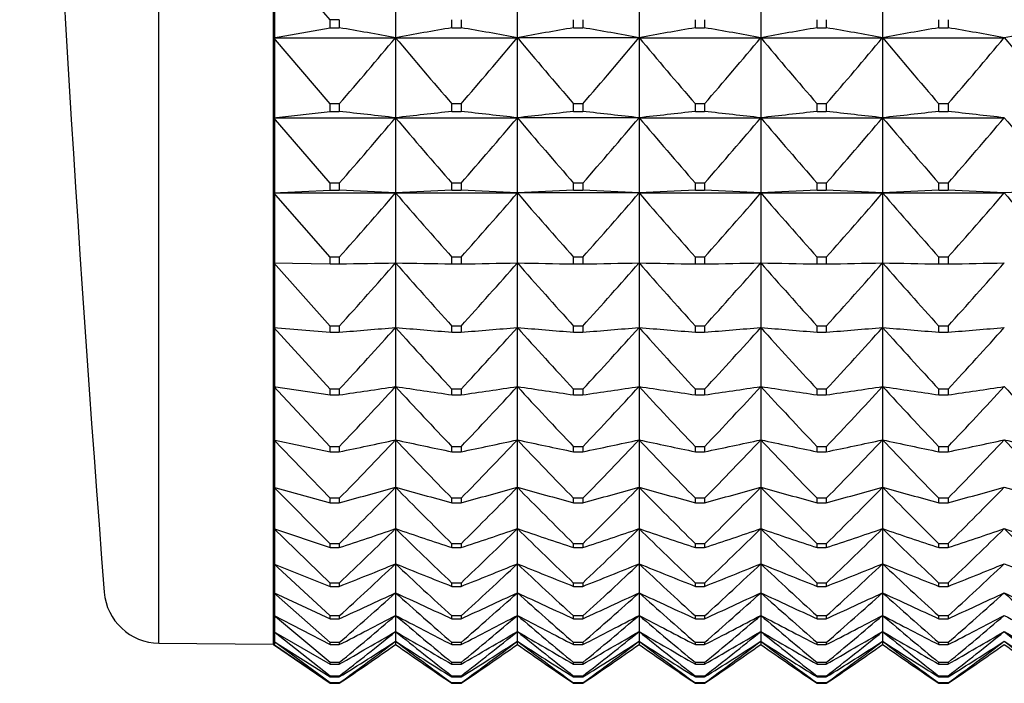
# Model space of a CAD drawing. Units: millimetres. Extents: x -18 to 1476, y -35 to 1002.
# Drawn here: x 21 to 30, y 672 to 678 of the extents above; entities that cross this region are included whole.
import ezdxf

# ---------------------------------------------------------------- set-up
doc = ezdxf.new("R2010")
doc.units = ezdxf.units.MM
doc.layers.add('Default', color=7, linetype='Continuous')
doc.layers.add('DV1_Default', color=7, linetype='Continuous')

# ---------------------------------------------------------------- blocks, each defined once
blk = doc.blocks.new('SE')
at = {"layer": 'DV1_Default', "color": 7}
for p, q in [((22.0248, 672.1411), (22.0248, 712.1229)), ((23.068, 712.0844), (23.068, 672.132)), ((23.058, 678.378), (23.058, 677.6121)), ((23.5721, 677.7717), (23.0609, 678.3784)), ((24.1634, 678.3755), (24.1634, 677.6094)), ((25.2634, 677.6094), (25.2634, 678.3755)), ((26.3634, 678.3755), (26.3634, 677.6094)), ((27.4634, 678.3755), (27.4634, 677.6094)), ((28.5634, 678.3755), (28.5634, 677.6094)), ((23.5721, 677.6991), (23.5721, 677.7717)), ((23.6546, 677.7717), (23.5721, 677.7717)), ((23.6546, 677.7717), (23.6546, 677.6991)), ((24.6721, 677.6991), (24.6721, 677.7717)), ((24.7546, 677.7717), (24.7546, 677.6991)), ((25.7721, 677.6991), (25.7721, 677.7717)), ((25.8546, 677.7717), (25.8546, 677.6991)), ((26.8721, 677.6991), (26.8721, 677.7717)), ((26.9546, 677.7717), (26.9546, 677.6991)), ((27.9721, 677.6991), (27.9721, 677.7717)), ((28.0546, 677.7717), (28.0546, 677.6991)), ((29.0721, 677.6991), (29.0721, 677.7717)), ((29.1546, 677.7717), (29.1546, 677.6991)), ((23.0609, 677.609), (23.5721, 677.6991)), ((23.5721, 677.6991), (23.6546, 677.6991)), ((24.6721, 677.6991), (24.7546, 677.6991)), ((25.7721, 677.6991), (25.8546, 677.6991)), ((26.8721, 677.6991), (26.9546, 677.6991)), ((27.9721, 677.6991), (28.0546, 677.6991)), ((29.0721, 677.6991), (29.1546, 677.6991)), ((23.058, 677.6121), (23.058, 676.8888)), ((23.0593, 677.6094), (24.1634, 677.6094)), ((23.5721, 677.0114), (23.0609, 677.6123)), ((24.1634, 677.6094), (24.1634, 676.8859)), ((24.1634, 677.6094), (25.2634, 677.6094)), ((26.3634, 677.6094), (25.2634, 677.6094)), ((25.2634, 676.8859), (25.2634, 677.6094)), ((26.3634, 677.6094), (26.3634, 676.8859)), ((26.3634, 677.6094), (27.4634, 677.6094)), ((27.4634, 677.6094), (27.4634, 676.8859)), ((27.4634, 677.6094), (28.5634, 677.6094)), ((28.5634, 677.6094), (28.5634, 676.8859)), ((28.5634, 677.6094), (29.6634, 677.6094)), ((23.5721, 676.9428), (23.5721, 677.0114)), ((23.6546, 677.0114), (23.5721, 677.0114)), ((23.6546, 677.0114), (23.6546, 676.9428)), ((24.7546, 677.0114), (24.6721, 677.0114)), ((24.6721, 676.9428), (24.6721, 677.0114)), ((24.7546, 677.0114), (24.7546, 676.9428)), ((25.8546, 677.0114), (25.7721, 677.0114)), ((25.7721, 676.9428), (25.7721, 677.0114)), ((25.8546, 677.0114), (25.8546, 676.9428)), ((26.9546, 677.0114), (26.8721, 677.0114)), ((26.8721, 676.9428), (26.8721, 677.0114)), ((26.9546, 677.0114), (26.9546, 676.9428)), ((28.0546, 677.0114), (27.9721, 677.0114)), ((27.9721, 676.9428), (27.9721, 677.0114)), ((28.0546, 677.0114), (28.0546, 676.9428)), ((29.1546, 677.0114), (29.0721, 677.0114)), ((29.0721, 676.9428), (29.0721, 677.0114)), ((29.1546, 677.0114), (29.1546, 676.9428)), ((23.058, 676.8888), (23.058, 676.2102)), ((23.0593, 676.8859), (24.1634, 676.8859)), ((23.0609, 676.8856), (23.5721, 676.9428)), ((23.5721, 676.2954), (23.0609, 676.8888)), ((23.5721, 676.9428), (23.6546, 676.9428)), ((24.1634, 676.8859), (24.1634, 676.2072)), ((24.1634, 676.8859), (25.2634, 676.8859)), ((24.6721, 676.9428), (24.7546, 676.9428)), ((26.3634, 676.8859), (25.2634, 676.8859)), ((25.2634, 676.2072), (25.2634, 676.8859)), ((25.7721, 676.9428), (25.8546, 676.9428)), ((26.3634, 676.8859), (26.3634, 676.2072)), ((26.3634, 676.8859), (27.4634, 676.8859)), ((26.8721, 676.9428), (26.9546, 676.9428)), ((27.4634, 676.8859), (27.4634, 676.2072)), ((27.4634, 676.8859), (28.5634, 676.8859)), ((27.9721, 676.9428), (28.0546, 676.9428)), ((28.5634, 676.8859), (28.5634, 676.2072)), ((28.5634, 676.8859), (29.6634, 676.8859)), ((29.0721, 676.9428), (29.1546, 676.9428)), ((23.5721, 676.231), (23.5721, 676.2954)), ((23.6546, 676.2954), (23.5721, 676.2954)), ((23.6546, 676.2954), (23.6546, 676.231)), ((24.7546, 676.2954), (24.6721, 676.2954)), ((24.6721, 676.231), (24.6721, 676.2954)), ((24.7546, 676.2954), (24.7546, 676.231)), ((25.8546, 676.2954), (25.7721, 676.2954)), ((25.7721, 676.231), (25.7721, 676.2954)), ((25.8546, 676.2954), (25.8546, 676.231)), ((26.9546, 676.2954), (26.8721, 676.2954)), ((26.8721, 676.231), (26.8721, 676.2954)), ((26.9546, 676.2954), (26.9546, 676.231)), ((28.0546, 676.2954), (27.9721, 676.2954)), ((27.9721, 676.231), (27.9721, 676.2954)), ((28.0546, 676.2954), (28.0546, 676.231)), ((29.1546, 676.2954), (29.0721, 676.2954)), ((29.0721, 676.231), (29.0721, 676.2954)), ((29.1546, 676.2954), (29.1546, 676.231)), ((23.058, 676.2102), (23.058, 675.5782)), ((23.0593, 676.2072), (24.1634, 676.2072)), ((23.0609, 676.2071), (23.5721, 676.231)), ((23.5721, 675.6259), (23.0609, 676.21)), ((23.5721, 676.231), (23.6546, 676.231)), ((24.1634, 676.2072), (24.1634, 675.5751)), ((24.1634, 676.2072), (25.2634, 676.2072)), ((24.6721, 676.231), (24.7546, 676.231)), ((26.3634, 676.2072), (25.2634, 676.2072)), ((25.2634, 675.5751), (25.2634, 676.2072)), ((25.7721, 676.231), (25.8546, 676.231)), ((26.3634, 676.2072), (26.3634, 675.5751)), ((26.3634, 676.2072), (27.4634, 676.2072)), ((26.8721, 676.231), (26.9546, 676.231)), ((27.4634, 676.2072), (27.4634, 675.5751)), ((27.4634, 676.2072), (28.5634, 676.2072)), ((27.9721, 676.231), (28.0546, 676.231)), ((28.5634, 676.2072), (28.5634, 675.5751)), ((28.5634, 676.2072), (29.6634, 676.2072)), ((29.0721, 676.231), (29.1546, 676.231)), ((23.5721, 675.566), (23.5721, 675.6259)), ((23.6546, 675.6259), (23.5721, 675.6259)), ((23.6546, 675.6259), (23.6546, 675.566)), ((24.7546, 675.6259), (24.6721, 675.6259)), ((24.6721, 675.566), (24.6721, 675.6259)), ((24.7546, 675.6259), (24.7546, 675.566)), ((25.8546, 675.6259), (25.7721, 675.6259)), ((25.7721, 675.566), (25.7721, 675.6259)), ((25.8546, 675.6259), (25.8546, 675.566)), ((26.9546, 675.6259), (26.8721, 675.6259)), ((26.8721, 675.566), (26.8721, 675.6259)), ((26.9546, 675.6259), (26.9546, 675.566)), ((28.0546, 675.6259), (27.9721, 675.6259)), ((27.9721, 675.566), (27.9721, 675.6259)), ((28.0546, 675.6259), (28.0546, 675.566)), ((29.1546, 675.6259), (29.0721, 675.6259)), ((29.0721, 675.566), (29.0721, 675.6259)), ((29.1546, 675.6259), (29.1546, 675.566)), ((23.058, 675.5782), (23.058, 674.9949)), ((23.5721, 675.0048), (23.0609, 675.5779)), ((23.0609, 675.5752), (23.5721, 675.566)), ((23.5721, 675.566), (23.6546, 675.566)), ((24.1634, 675.5751), (24.1634, 674.9917)), ((24.6721, 675.566), (24.7546, 675.566)), ((25.2634, 674.9917), (25.2634, 675.5751)), ((25.7721, 675.566), (25.8546, 675.566)), ((26.3634, 675.5751), (26.3634, 674.9917)), ((26.8721, 675.566), (26.9546, 675.566)), ((27.4634, 675.5751), (27.4634, 674.9917)), ((27.9721, 675.566), (28.0546, 675.566)), ((28.5634, 675.5751), (28.5634, 674.9917)), ((29.0721, 675.566), (29.1546, 675.566)), ((23.058, 674.9949), (23.058, 674.4618)), ((23.5721, 674.4339), (23.0609, 674.9944)), ((23.0609, 674.9919), (23.5721, 674.9494)), ((23.5721, 674.9494), (23.5721, 675.0048)), ((23.6546, 675.0048), (23.5721, 675.0048)), ((23.6546, 675.0048), (23.6546, 674.9494)), ((24.1634, 674.9917), (24.1634, 674.4585)), ((24.7546, 675.0048), (24.6721, 675.0048)), ((24.6721, 674.9494), (24.6721, 675.0048)), ((24.7546, 675.0048), (24.7546, 674.9494)), ((25.2634, 674.4585), (25.2634, 674.9917)), ((25.8546, 675.0048), (25.7721, 675.0048)), ((25.7721, 674.9494), (25.7721, 675.0048)), ((25.8546, 675.0048), (25.8546, 674.9494)), ((26.3634, 674.9917), (26.3634, 674.4585)), ((26.9546, 675.0048), (26.8721, 675.0048)), ((26.8721, 674.9494), (26.8721, 675.0048)), ((26.9546, 675.0048), (26.9546, 674.9494)), ((27.4634, 674.9917), (27.4634, 674.4585)), ((28.0546, 675.0048), (27.9721, 675.0048)), ((27.9721, 674.9494), (27.9721, 675.0048)), ((28.0546, 675.0048), (28.0546, 674.9494)), ((28.5634, 674.9917), (28.5634, 674.4585)), ((29.1546, 675.0048), (29.0721, 675.0048)), ((29.0721, 674.9494), (29.0721, 675.0048)), ((29.1546, 675.0048), (29.1546, 674.9494)), ((23.5721, 674.9494), (23.6546, 674.9494)), ((24.6721, 674.9494), (24.7546, 674.9494)), ((25.7721, 674.9494), (25.8546, 674.9494)), ((26.8721, 674.9494), (26.9546, 674.9494)), ((27.9721, 674.9494), (28.0546, 674.9494)), ((29.0721, 674.9494), (29.1546, 674.9494)), ((23.058, 674.4618), (23.058, 673.9805)), ((23.5721, 673.9149), (23.0609, 674.4611)), ((23.0609, 674.4588), (23.5721, 674.3833)), ((24.1634, 674.4585), (24.1634, 673.9771)), ((25.2634, 673.9771), (25.2634, 674.4585)), ((26.3634, 674.4585), (26.3634, 673.9771)), ((27.4634, 674.4585), (27.4634, 673.9771)), ((28.5634, 674.4585), (28.5634, 673.9771)), ((23.5721, 674.3833), (23.5721, 674.4339)), ((23.6546, 674.4339), (23.5721, 674.4339)), ((23.5721, 674.3833), (23.6546, 674.3833)), ((23.6546, 674.4339), (23.6546, 674.3833)), ((24.7546, 674.4339), (24.6721, 674.4339)), ((24.6721, 674.3833), (24.6721, 674.4339)), ((24.6721, 674.3833), (24.7546, 674.3833)), ((24.7546, 674.4339), (24.7546, 674.3833)), ((25.8546, 674.4339), (25.7721, 674.4339)), ((25.7721, 674.3833), (25.7721, 674.4339)), ((25.7721, 674.3833), (25.8546, 674.3833)), ((25.8546, 674.4339), (25.8546, 674.3833)), ((26.9546, 674.4339), (26.8721, 674.4339)), ((26.8721, 674.3833), (26.8721, 674.4339)), ((26.8721, 674.3833), (26.9546, 674.3833)), ((26.9546, 674.4339), (26.9546, 674.3833)), ((28.0546, 674.4339), (27.9721, 674.4339)), ((27.9721, 674.3833), (27.9721, 674.4339)), ((27.9721, 674.3833), (28.0546, 674.3833)), ((28.0546, 674.4339), (28.0546, 674.3833)), ((29.1546, 674.4339), (29.0721, 674.4339)), ((29.0721, 674.3833), (29.0721, 674.4339)), ((29.0721, 674.3833), (29.1546, 674.3833)), ((29.1546, 674.4339), (29.1546, 674.3833)), ((23.058, 673.9805), (23.058, 673.5525)), ((23.5721, 673.4494), (23.0609, 673.9797)), ((23.0609, 673.9776), (23.5721, 673.8693)), ((24.1634, 673.9771), (24.1634, 673.549)), ((25.2634, 673.549), (25.2634, 673.9771)), ((26.3634, 673.9771), (26.3634, 673.549)), ((27.4634, 673.9771), (27.4634, 673.549)), ((28.5634, 673.9771), (28.5634, 673.549)), ((23.5721, 673.8693), (23.5721, 673.9149)), ((23.6546, 673.9149), (23.5721, 673.9149)), ((23.5721, 673.8693), (23.6546, 673.8693)), ((23.6546, 673.9149), (23.6546, 673.8693)), ((24.7546, 673.9149), (24.6721, 673.9149)), ((24.6721, 673.8693), (24.6721, 673.9149)), ((24.6721, 673.8693), (24.7546, 673.8693)), ((24.7546, 673.9149), (24.7546, 673.8693)), ((25.8546, 673.9149), (25.7721, 673.9149)), ((25.7721, 673.8693), (25.7721, 673.9149)), ((25.7721, 673.8693), (25.8546, 673.8693)), ((25.8546, 673.9149), (25.8546, 673.8693)), ((26.9546, 673.9149), (26.8721, 673.9149)), ((26.8721, 673.8693), (26.8721, 673.9149)), ((26.8721, 673.8693), (26.9546, 673.8693)), ((26.9546, 673.9149), (26.9546, 673.8693)), ((28.0546, 673.9149), (27.9721, 673.9149)), ((27.9721, 673.8693), (27.9721, 673.9149)), ((27.9721, 673.8693), (28.0546, 673.8693)), ((28.0546, 673.9149), (28.0546, 673.8693)), ((29.1546, 673.9149), (29.0721, 673.9149)), ((29.0721, 673.8693), (29.0721, 673.9149)), ((29.0721, 673.8693), (29.1546, 673.8693)), ((29.1546, 673.9149), (29.1546, 673.8693)), ((23.058, 673.5525), (23.058, 673.179)), ((23.5721, 673.0387), (23.0609, 673.5515)), ((23.0609, 673.5497), (23.5721, 673.4088)), ((24.1634, 673.549), (24.1634, 673.1754)), ((25.2634, 673.1754), (25.2634, 673.549)), ((26.3634, 673.549), (26.3634, 673.1754)), ((27.4634, 673.549), (27.4634, 673.1754)), ((28.5634, 673.549), (28.5634, 673.1754)), ((23.5721, 673.4088), (23.5721, 673.4494)), ((23.6546, 673.4494), (23.5721, 673.4494)), ((23.5721, 673.4088), (23.6546, 673.4088)), ((23.6546, 673.4494), (23.6546, 673.4088)), ((24.7546, 673.4494), (24.6721, 673.4494)), ((24.6721, 673.4088), (24.6721, 673.4494)), ((24.6721, 673.4088), (24.7546, 673.4088)), ((24.7546, 673.4494), (24.7546, 673.4088)), ((25.8546, 673.4494), (25.7721, 673.4494)), ((25.7721, 673.4088), (25.7721, 673.4494)), ((25.7721, 673.4088), (25.8546, 673.4088)), ((25.8546, 673.4494), (25.8546, 673.4088)), ((26.9546, 673.4494), (26.8721, 673.4494)), ((26.8721, 673.4088), (26.8721, 673.4494)), ((26.8721, 673.4088), (26.9546, 673.4088)), ((26.9546, 673.4494), (26.9546, 673.4088)), ((28.0546, 673.4494), (27.9721, 673.4494)), ((27.9721, 673.4088), (27.9721, 673.4494)), ((27.9721, 673.4088), (28.0546, 673.4088)), ((28.0546, 673.4494), (28.0546, 673.4088)), ((29.1546, 673.4494), (29.0721, 673.4494)), ((29.0721, 673.4088), (29.0721, 673.4494)), ((29.0721, 673.4088), (29.1546, 673.4088)), ((29.1546, 673.4494), (29.1546, 673.4088)), ((23.058, 673.179), (23.058, 672.861)), ((23.5721, 672.684), (23.0609, 673.1778)), ((23.0609, 673.1762), (23.5721, 673.0033)), ((24.1634, 673.1754), (24.1634, 672.8574)), ((25.2634, 672.8574), (25.2634, 673.1754)), ((26.3634, 673.1754), (26.3634, 672.8574)), ((27.4634, 673.1754), (27.4634, 672.8574)), ((28.5634, 673.1754), (28.5634, 672.8574)), ((23.5721, 673.0033), (23.5721, 673.0387)), ((23.6546, 673.0387), (23.5721, 673.0387)), ((23.6546, 673.0387), (23.6546, 673.0033)), ((24.7546, 673.0387), (24.6721, 673.0387)), ((24.6721, 673.0033), (24.6721, 673.0387)), ((24.7546, 673.0387), (24.7546, 673.0033)), ((25.8546, 673.0387), (25.7721, 673.0387)), ((25.7721, 673.0033), (25.7721, 673.0387)), ((25.8546, 673.0387), (25.8546, 673.0033)), ((26.9546, 673.0387), (26.8721, 673.0387)), ((26.8721, 673.0033), (26.8721, 673.0387)), ((26.9546, 673.0387), (26.9546, 673.0033)), ((28.0546, 673.0387), (27.9721, 673.0387)), ((27.9721, 673.0033), (27.9721, 673.0387)), ((28.0546, 673.0387), (28.0546, 673.0033)), ((29.1546, 673.0387), (29.0721, 673.0387)), ((29.0721, 673.0033), (29.0721, 673.0387)), ((29.1546, 673.0387), (29.1546, 673.0033)), ((23.5721, 673.0033), (23.6546, 673.0033)), ((24.6721, 673.0033), (24.7546, 673.0033)), ((25.7721, 673.0033), (25.8546, 673.0033)), ((26.8721, 673.0033), (26.9546, 673.0033)), ((27.9721, 673.0033), (28.0546, 673.0033)), ((29.0721, 673.0033), (29.1546, 673.0033)), ((23.058, 672.861), (23.058, 672.5996)), ((23.5721, 672.3863), (23.0609, 672.8597)), ((23.0609, 672.8584), (23.5721, 672.6538)), ((24.1634, 672.8574), (24.1634, 672.5959)), ((25.2634, 672.5959), (25.2634, 672.8574)), ((26.3634, 672.8574), (26.3634, 672.5959)), ((27.4634, 672.8574), (27.4634, 672.5959)), ((28.5634, 672.8574), (28.5634, 672.5959)), ((23.5721, 672.6538), (23.5721, 672.684)), ((23.6546, 672.684), (23.5721, 672.684)), ((23.6546, 672.684), (23.6546, 672.6538)), ((24.7546, 672.684), (24.6721, 672.684)), ((24.6721, 672.6538), (24.6721, 672.684)), ((24.7546, 672.684), (24.7546, 672.6538)), ((25.8546, 672.684), (25.7721, 672.684)), ((25.7721, 672.6538), (25.7721, 672.684)), ((25.8546, 672.684), (25.8546, 672.6538)), ((26.9546, 672.684), (26.8721, 672.684)), ((26.8721, 672.6538), (26.8721, 672.684)), ((26.9546, 672.684), (26.9546, 672.6538)), ((28.0546, 672.684), (27.9721, 672.684)), ((27.9721, 672.6538), (27.9721, 672.684)), ((28.0546, 672.684), (28.0546, 672.6538)), ((29.1546, 672.684), (29.0721, 672.684)), ((29.0721, 672.6538), (29.0721, 672.684)), ((29.1546, 672.684), (29.1546, 672.6538)), ((23.058, 672.5996), (23.058, 672.3955)), ((23.5721, 672.1465), (23.0609, 672.5981)), ((23.0609, 672.5971), (23.5721, 672.3615)), ((23.5721, 672.6538), (23.6546, 672.6538)), ((24.1634, 672.5959), (24.1634, 672.3918)), ((24.6721, 672.6538), (24.7546, 672.6538)), ((25.2634, 672.3918), (25.2634, 672.5959)), ((25.7721, 672.6538), (25.8546, 672.6538)), ((26.3634, 672.5959), (26.3634, 672.3918)), ((26.8721, 672.6538), (26.9546, 672.6538)), ((27.4634, 672.5959), (27.4634, 672.3918)), ((27.9721, 672.6538), (28.0546, 672.6538)), ((28.5634, 672.5959), (28.5634, 672.3918)), ((29.0721, 672.6538), (29.1546, 672.6538)), ((23.058, 672.3955), (23.058, 672.2493)), ((23.5721, 671.9654), (23.0609, 672.3939)), ((23.0609, 672.3931), (23.5721, 672.1272)), ((23.5721, 672.3615), (23.5721, 672.3863)), ((23.6546, 672.3863), (23.5721, 672.3863)), ((23.5721, 672.3615), (23.6546, 672.3615)), ((23.6546, 672.3863), (23.6546, 672.3615)), ((24.1634, 672.3918), (24.1634, 672.2455)), ((24.7546, 672.3863), (24.6721, 672.3863)), ((24.6721, 672.3615), (24.6721, 672.3863)), ((24.6721, 672.3615), (24.7546, 672.3615)), ((24.7546, 672.3863), (24.7546, 672.3615)), ((25.2634, 672.2455), (25.2634, 672.3918)), ((25.8546, 672.3863), (25.7721, 672.3863)), ((25.7721, 672.3615), (25.7721, 672.3863)), ((25.7721, 672.3615), (25.8546, 672.3615)), ((25.8546, 672.3863), (25.8546, 672.3615)), ((26.3634, 672.3918), (26.3634, 672.2455)), ((26.9546, 672.3863), (26.8721, 672.3863)), ((26.8721, 672.3615), (26.8721, 672.3863)), ((26.8721, 672.3615), (26.9546, 672.3615)), ((26.9546, 672.3863), (26.9546, 672.3615)), ((27.4634, 672.3918), (27.4634, 672.2455)), ((28.0546, 672.3863), (27.9721, 672.3863)), ((27.9721, 672.3615), (27.9721, 672.3863)), ((27.9721, 672.3615), (28.0546, 672.3615)), ((28.0546, 672.3863), (28.0546, 672.3615)), ((28.5634, 672.3918), (28.5634, 672.2455)), ((29.1546, 672.3863), (29.0721, 672.3863)), ((29.0721, 672.3615), (29.0721, 672.3863)), ((29.0721, 672.3615), (29.1546, 672.3615)), ((29.1546, 672.3863), (29.1546, 672.3615)), ((23.058, 672.2493), (23.058, 672.1614)), ((23.5721, 671.8434), (23.0609, 672.2475)), ((23.0609, 672.247), (23.5721, 671.9515)), ((24.1634, 672.2455), (24.1634, 672.1576)), ((25.2634, 672.1576), (25.2634, 672.2455)), ((26.3634, 672.2455), (26.3634, 672.1576)), ((27.4634, 672.2455), (27.4634, 672.1576)), ((28.5634, 672.2455), (28.5634, 672.1576)), ((23.058, 672.1614), (23.058, 672.132)), ((23.5721, 671.7809), (23.0609, 672.1594)), ((23.0609, 672.1592), (23.5721, 671.8351)), ((23.5721, 672.1272), (23.5721, 672.1465)), ((23.6546, 672.1465), (23.5721, 672.1465)), ((23.6546, 672.1465), (23.6546, 672.1272)), ((24.1634, 672.1576), (24.1634, 672.1283)), ((24.7546, 672.1465), (24.6721, 672.1465)), ((24.6721, 672.1272), (24.6721, 672.1465)), ((24.7546, 672.1465), (24.7546, 672.1272)), ((25.2634, 672.1283), (25.2634, 672.1576)), ((25.8546, 672.1465), (25.7721, 672.1465)), ((25.7721, 672.1272), (25.7721, 672.1465)), ((25.8546, 672.1465), (25.8546, 672.1272)), ((26.3634, 672.1576), (26.3634, 672.1283)), ((26.9546, 672.1465), (26.8721, 672.1465)), ((26.8721, 672.1272), (26.8721, 672.1465)), ((26.9546, 672.1465), (26.9546, 672.1272)), ((27.4634, 672.1576), (27.4634, 672.1283)), ((28.0546, 672.1465), (27.9721, 672.1465)), ((27.9721, 672.1272), (27.9721, 672.1465)), ((28.0546, 672.1465), (28.0546, 672.1272)), ((28.5634, 672.1576), (28.5634, 672.1283)), ((29.1546, 672.1465), (29.0721, 672.1465)), ((29.0721, 672.1272), (29.0721, 672.1465)), ((29.1546, 672.1465), (29.1546, 672.1272)), ((22.0248, 672.1411), (23.058, 672.1321)), ((23.5721, 671.7782), (23.0609, 672.13)), ((23.0609, 672.13), (23.5721, 671.7782)), ((23.5721, 672.1272), (23.6546, 672.1272)), ((24.6721, 672.1272), (24.7546, 672.1272)), ((25.7721, 672.1272), (25.8546, 672.1272)), ((26.8721, 672.1272), (26.9546, 672.1272)), ((27.9721, 672.1272), (28.0546, 672.1272)), ((29.0721, 672.1272), (29.1546, 672.1272)), ((23.5721, 671.9515), (23.5721, 671.9654)), ((23.6546, 671.9654), (23.5721, 671.9654)), ((23.6546, 671.9654), (23.6546, 671.9515)), ((24.7546, 671.9654), (24.6721, 671.9654)), ((24.6721, 671.9515), (24.6721, 671.9654)), ((24.7546, 671.9654), (24.7546, 671.9515)), ((25.8546, 671.9654), (25.7721, 671.9654)), ((25.7721, 671.9515), (25.7721, 671.9654)), ((25.8546, 671.9654), (25.8546, 671.9515)), ((26.9546, 671.9654), (26.8721, 671.9654)), ((26.8721, 671.9515), (26.8721, 671.9654)), ((26.9546, 671.9654), (26.9546, 671.9515)), ((28.0546, 671.9654), (27.9721, 671.9654)), ((27.9721, 671.9515), (27.9721, 671.9654)), ((28.0546, 671.9654), (28.0546, 671.9515)), ((29.1546, 671.9654), (29.0721, 671.9654)), ((29.0721, 671.9515), (29.0721, 671.9654)), ((29.1546, 671.9654), (29.1546, 671.9515)), ((23.5721, 671.9515), (23.6546, 671.9515)), ((24.6721, 671.9515), (24.7546, 671.9515)), ((25.7721, 671.9515), (25.8546, 671.9515)), ((26.8721, 671.9515), (26.9546, 671.9515)), ((27.9721, 671.9515), (28.0546, 671.9515)), ((29.0721, 671.9515), (29.1546, 671.9515)), ((23.5721, 671.8351), (23.5721, 671.8434)), ((23.6546, 671.8434), (23.5721, 671.8434)), ((23.5721, 671.8351), (23.6546, 671.8351)), ((23.6546, 671.8434), (23.6546, 671.8351)), ((24.7546, 671.8434), (24.6721, 671.8434)), ((24.6721, 671.8351), (24.6721, 671.8434)), ((24.6721, 671.8351), (24.7546, 671.8351)), ((24.7546, 671.8434), (24.7546, 671.8351)), ((25.8546, 671.8434), (25.7721, 671.8434)), ((25.7721, 671.8351), (25.7721, 671.8434)), ((25.7721, 671.8351), (25.8546, 671.8351)), ((25.8546, 671.8434), (25.8546, 671.8351)), ((26.9546, 671.8434), (26.8721, 671.8434)), ((26.8721, 671.8351), (26.8721, 671.8434)), ((26.8721, 671.8351), (26.9546, 671.8351)), ((26.9546, 671.8434), (26.9546, 671.8351)), ((28.0546, 671.8434), (27.9721, 671.8434)), ((27.9721, 671.8351), (27.9721, 671.8434)), ((27.9721, 671.8351), (28.0546, 671.8351)), ((28.0546, 671.8434), (28.0546, 671.8351)), ((29.1546, 671.8434), (29.0721, 671.8434)), ((29.0721, 671.8351), (29.0721, 671.8434)), ((29.0721, 671.8351), (29.1546, 671.8351)), ((29.1546, 671.8434), (29.1546, 671.8351)), ((23.5721, 671.7782), (23.5721, 671.7809)), ((23.6546, 671.7809), (23.5721, 671.7809)), ((23.5721, 671.7782), (23.6546, 671.7782)), ((23.6546, 671.7809), (23.6546, 671.7782)), ((24.7546, 671.7809), (24.6721, 671.7809)), ((24.6721, 671.7782), (24.6721, 671.7809)), ((24.6721, 671.7782), (24.7546, 671.7782)), ((24.7546, 671.7809), (24.7546, 671.7782)), ((25.8546, 671.7809), (25.7721, 671.7809)), ((25.7721, 671.7782), (25.7721, 671.7809)), ((25.7721, 671.7782), (25.8546, 671.7782)), ((25.8546, 671.7809), (25.8546, 671.7782)), ((26.9546, 671.7809), (26.8721, 671.7809)), ((26.8721, 671.7782), (26.8721, 671.7809)), ((26.8721, 671.7782), (26.9546, 671.7782)), ((26.9546, 671.7809), (26.9546, 671.7782)), ((28.0546, 671.7809), (27.9721, 671.7809)), ((27.9721, 671.7782), (27.9721, 671.7809)), ((27.9721, 671.7782), (28.0546, 671.7782)), ((28.0546, 671.7809), (28.0546, 671.7782)), ((29.1546, 671.7809), (29.0721, 671.7809)), ((29.0721, 671.7782), (29.0721, 671.7809)), ((29.0721, 671.7782), (29.1546, 671.7782)), ((29.1546, 671.7809), (29.1546, 671.7782))]:
    blk.add_line(p, q, dxfattribs=at)
for centre, radius, start, end in [((270.7667, 692.132), 250, 175.519494, 184.480506), ((8.5792, 590.6813), 88.314, 79.836157, 80.171322), ((39.7702, 590.5542), 88.4431, 99.829088, 100.163763), ((9.6629, 590.5878), 88.4089, 79.836456, 80.171261), ((40.8639, 590.5878), 88.4089, 99.828739, 100.163544), ((10.7629, 590.5878), 88.4089, 79.836456, 80.171261), ((41.9639, 590.5878), 88.4089, 99.828739, 100.163544), ((11.8629, 590.5878), 88.4089, 79.836456, 80.171261), ((43.0639, 590.5878), 88.4089, 99.828739, 100.163544), ((12.9629, 590.5878), 88.4089, 79.836456, 80.171261), ((44.1639, 590.5878), 88.4089, 99.828739, 100.163544), ((14.0629, 590.5878), 88.4089, 79.836456, 80.171261), ((45.2639, 590.5878), 88.4089, 99.828739, 100.163544), ((-11.5474, 707.4752), 46.5535, 319.12713, 320.09348), ((59.8868, 707.4858), 46.57, 219.90657, 220.87258), ((-10.4419, 707.4704), 46.5461, 319.12711, 320.09361), ((60.9686, 707.4704), 46.5461, 219.90639, 220.87289), ((-9.3419, 707.4704), 46.5461, 319.12711, 320.09361), ((62.0686, 707.4704), 46.5461, 219.90639, 220.87289), ((-8.2419, 707.4704), 46.5461, 319.12711, 320.09361), ((63.1686, 707.4704), 46.5461, 219.90639, 220.87289), ((-7.1419, 707.4704), 46.5461, 319.12711, 320.09361), ((64.2686, 707.4704), 46.5461, 219.90639, 220.87289), ((-6.0419, 707.4704), 46.5461, 319.12711, 320.09361), ((65.3686, 707.4704), 46.5461, 219.90639, 220.87289), ((8.8633, 542.2818), 135.4709, 83.515173, 83.73169), ((-11.0348, 706.6966), 46.1258, 318.76922, 319.73746), ((39.4635, 542.2818), 135.4709, 96.26831, 96.484827), ((59.3616, 706.6966), 46.1258, 220.26254, 221.23078), ((9.9396, 542.0671), 135.6868, 83.515458, 83.731632), ((-9.9296, 706.6921), 46.1189, 318.7692, 319.73758), ((40.5872, 542.0671), 135.6868, 96.268368, 96.484542), ((60.4563, 706.6921), 46.1189, 220.26242, 221.2308), ((11.0396, 542.0671), 135.6868, 83.515458, 83.731632), ((-8.8296, 706.6921), 46.1189, 318.7692, 319.73758), ((41.6872, 542.0671), 135.6868, 96.268368, 96.484542), ((61.5563, 706.6921), 46.1189, 220.26242, 221.2308), ((12.1396, 542.0671), 135.6868, 83.515458, 83.731632), ((-7.7296, 706.6921), 46.1189, 318.7692, 319.73758), ((42.7872, 542.0671), 135.6868, 96.268368, 96.484542), ((62.6563, 706.6921), 46.1189, 220.26242, 221.2308), ((13.2396, 542.0671), 135.6868, 83.515458, 83.731632), ((-6.6296, 706.6921), 46.1189, 318.7692, 319.73758), ((43.8872, 542.0671), 135.6868, 96.268368, 96.484542), ((63.7563, 706.6921), 46.1189, 220.26242, 221.2308), ((14.3396, 542.0671), 135.6868, 83.515458, 83.731632), ((-5.5296, 706.6921), 46.1189, 318.7692, 319.73758), ((64.8563, 706.6921), 46.1189, 220.26242, 221.2308), ((9.0455, 359.4367), 317.131, 87.267625, 87.359645), ((-10.4127, 705.9558), 45.6124, 318.32147, 319.29186), ((39.3481, 358.0296), 318.5398, 92.640696, 92.732309), ((58.7513, 705.9661), 45.6281, 220.7082, 221.67825), ((10.0932, 358.3109), 318.258, 87.267895, 87.359589), ((-9.3078, 705.9515), 45.6058, 318.32145, 319.29198), ((40.4335, 358.3109), 318.258, 92.640411, 92.732105), ((59.8346, 705.9515), 45.6058, 220.70802, 221.67855), ((11.1932, 358.3109), 318.258, 87.267895, 87.359589), ((-8.2078, 705.9515), 45.6058, 318.32145, 319.29198), ((41.5335, 358.3109), 318.258, 92.640411, 92.732105), ((60.9346, 705.9515), 45.6058, 220.70802, 221.67855), ((12.2932, 358.3109), 318.258, 87.267895, 87.359589), ((-7.1078, 705.9515), 45.6058, 318.32145, 319.29198), ((42.6335, 358.3109), 318.258, 92.640411, 92.732105), ((62.0346, 705.9515), 45.6058, 220.70802, 221.67855), ((13.3932, 358.3109), 318.258, 87.267895, 87.359589), ((-6.0078, 705.9515), 45.6058, 318.32145, 319.29198), ((43.7335, 358.3109), 318.258, 92.640411, 92.732105), ((63.1346, 705.9515), 45.6058, 220.70802, 221.67855), ((14.4932, 358.3109), 318.258, 87.267895, 87.359589), ((-4.9078, 705.9515), 45.6058, 318.32145, 319.29198), ((44.8335, 358.3109), 318.258, 92.640411, 92.732105), ((64.2346, 705.9515), 45.6058, 220.70802, 221.67855), ((-9.6883, 705.2589), 45.0229, 317.78062, 318.75328), ((8.8908, 1507.5593), 832.1243, 271.0166102, 271.0516472), ((58.0151, 705.2589), 45.0229, 221.24672, 222.21938), ((39.4359, 1507.5593), 832.1243, 268.9483528, 268.9833898), ((-8.5838, 705.2548), 45.0168, 317.78059, 318.75339), ((10.1182, 1500.4224), 824.9863, 271.0165587, 271.0518988), ((40.4085, 1500.4224), 824.9863, 268.9481012, 268.9834413), ((59.1106, 705.2548), 45.0168, 221.24661, 222.21941), ((11.2182, 1500.4224), 824.9863, 271.0165587, 271.0518988), ((-7.4838, 705.2548), 45.0168, 317.78059, 318.75339), ((60.2106, 705.2548), 45.0168, 221.24661, 222.21941), ((41.5085, 1500.4224), 824.9863, 268.9481012, 268.9834413), ((-6.3838, 705.2548), 45.0168, 317.78059, 318.75339), ((12.3182, 1500.4224), 824.9863, 271.0165587, 271.0518988), ((42.6085, 1500.4224), 824.9863, 268.9481012, 268.9834413), ((61.3106, 705.2548), 45.0168, 221.24661, 222.21941), ((13.4182, 1500.4224), 824.9863, 271.0165587, 271.0518988), ((-5.2838, 705.2548), 45.0168, 317.78059, 318.75339), ((62.4106, 705.2548), 45.0168, 221.24661, 222.21941), ((43.7085, 1500.4224), 824.9863, 268.9481012, 268.9834413), ((-4.1838, 705.2548), 45.0168, 317.78059, 318.75339), ((14.5182, 1500.4224), 824.9863, 271.0165587, 271.0518988), ((-8.8702, 704.6127), 44.3692, 317.14271, 318.11761), ((8.8965, 855.9115), 181.5628, 274.662368, 274.823472), ((57.2081, 704.6227), 44.3841, 221.88244, 222.85702), ((39.401, 855.5624), 181.2125, 265.176477, 265.337892), ((-7.766, 704.6088), 44.3635, 317.14268, 318.11772), ((10.0221, 855.5988), 181.249, 274.662321, 274.823704), ((40.5046, 855.5988), 181.249, 265.176296, 265.337679), ((58.2928, 704.6088), 44.3635, 221.88228, 222.85732), ((11.1221, 855.5988), 181.249, 274.662321, 274.823704), ((-6.666, 704.6088), 44.3635, 317.14268, 318.11772), ((59.3928, 704.6088), 44.3635, 221.88228, 222.85732), ((41.6046, 855.5988), 181.249, 265.176296, 265.337679), ((-5.566, 704.6088), 44.3635, 317.14268, 318.11772), ((12.2221, 855.5988), 181.249, 274.662321, 274.823704), ((42.7046, 855.5988), 181.249, 265.176296, 265.337679), ((60.4928, 704.6088), 44.3635, 221.88228, 222.85732), ((13.3221, 855.5988), 181.249, 274.662321, 274.823704), ((-4.466, 704.6088), 44.3635, 317.14268, 318.11772), ((61.5928, 704.6088), 44.3635, 221.88228, 222.85732), ((43.8046, 855.5988), 181.249, 265.176296, 265.337679), ((-3.366, 704.6088), 44.3635, 317.14268, 318.11772), ((14.4221, 855.5988), 181.249, 274.662321, 274.823704), ((-7.968, 704.0254), 43.665, 316.40311, 317.38001), ((8.6869, 777.5208), 104.2179, 278.257336, 278.540075), ((56.2947, 704.0254), 43.665, 222.61999, 223.59689), ((39.6399, 777.5208), 104.2179, 261.459925, 261.742664), ((-6.8641, 704.0218), 43.6597, 316.40309, 317.38011), ((9.8003, 777.429), 104.1251, 278.257294, 278.540284), ((40.7264, 777.429), 104.1251, 261.459716, 261.742706), ((57.3909, 704.0218), 43.6597, 222.61989, 223.59691), ((10.9003, 777.429), 104.1251, 278.257294, 278.540284), ((-5.7641, 704.0218), 43.6597, 316.40309, 317.38011), ((58.4909, 704.0218), 43.6597, 222.61989, 223.59691), ((41.8264, 777.429), 104.1251, 261.459716, 261.742706), ((-4.6641, 704.0218), 43.6597, 316.40309, 317.38011), ((12.0003, 777.429), 104.1251, 278.257294, 278.540284), ((42.9264, 777.429), 104.1251, 261.459716, 261.742706), ((59.5909, 704.0218), 43.6597, 222.61989, 223.59691), ((13.1003, 777.429), 104.1251, 278.257294, 278.540284), ((-3.5641, 704.0218), 43.6597, 316.40309, 317.38011), ((60.6909, 704.0218), 43.6597, 222.61989, 223.59691), ((44.0264, 777.429), 104.1251, 261.459716, 261.742706), ((-2.4641, 704.0218), 43.6597, 316.40309, 317.38011), ((14.2003, 777.429), 104.1251, 278.257294, 278.540284), ((61.7909, 704.0218), 43.6597, 222.61989, 223.59691), ((-6.9921, 703.5065), 42.9261, 315.55649, 316.53488), ((8.3479, 747.3641), 75.0719, 281.764769, 282.161691), ((55.3291, 703.5163), 42.9403, 223.46517, 224.44324), ((39.9706, 747.3257), 75.0326, 257.838275, 258.235404), ((-5.8886, 703.5031), 42.9213, 315.55647, 316.53498), ((9.4566, 747.3227), 75.0296, 281.764731, 282.161877), ((41.0702, 747.3227), 75.0296, 257.838123, 258.235269), ((56.4154, 703.5031), 42.9213, 223.46502, 224.44353), ((10.5566, 747.3227), 75.0296, 281.764731, 282.161877), ((-4.7886, 703.5031), 42.9213, 315.55647, 316.53498), ((57.5154, 703.5031), 42.9213, 223.46502, 224.44353), ((42.1702, 747.3227), 75.0296, 257.838123, 258.235269), ((-3.6886, 703.5031), 42.9213, 315.55647, 316.53498), ((11.6566, 747.3227), 75.0296, 281.764731, 282.161877), ((43.2702, 747.3227), 75.0296, 257.838123, 258.235269), ((58.6154, 703.5031), 42.9213, 223.46502, 224.44353), ((12.7566, 747.3227), 75.0296, 281.764731, 282.161877), ((-2.5886, 703.5031), 42.9213, 315.55647, 316.53498), ((59.7154, 703.5031), 42.9213, 223.46502, 224.44353), ((44.3702, 747.3227), 75.0296, 257.838123, 258.235269), ((-1.4886, 703.5031), 42.9213, 315.55647, 316.53498), ((13.8566, 747.3227), 75.0296, 281.764731, 282.161877), ((45.4702, 747.3227), 75.0296, 257.838123, 258.235269), ((60.8154, 703.5031), 42.9213, 223.46502, 224.44353), ((-5.954, 703.067), 42.1707, 314.5968, 315.57586), ((7.889, 731.6264), 60.3145, 285.152558, 285.653873), ((54.2808, 703.067), 42.1707, 224.42414, 225.4032), ((40.4377, 731.6264), 60.3145, 254.346127, 254.847442), ((-4.851, 703.0639), 42.1664, 314.59678, 315.57594), ((8.995, 731.6043), 60.2916, 285.152526, 285.654032), ((41.5317, 731.6043), 60.2916, 254.345968, 254.847474), ((55.3777, 703.0639), 42.1664, 224.42406, 225.40322), ((10.095, 731.6043), 60.2916, 285.152526, 285.654032), ((-3.751, 703.0639), 42.1664, 314.59678, 315.57594), ((56.4777, 703.0639), 42.1664, 224.42406, 225.40322), ((42.6317, 731.6043), 60.2916, 254.345968, 254.847474), ((-2.651, 703.0639), 42.1664, 314.59678, 315.57594), ((11.195, 731.6043), 60.2916, 285.152526, 285.654032), ((43.7317, 731.6043), 60.2916, 254.345968, 254.847474), ((57.5777, 703.0639), 42.1664, 224.42406, 225.40322), ((12.295, 731.6043), 60.2916, 285.152526, 285.654032), ((-1.551, 703.0639), 42.1664, 314.59678, 315.57594), ((58.6777, 703.0639), 42.1664, 224.42406, 225.40322), ((44.8317, 731.6043), 60.2916, 254.345968, 254.847474), ((-0.451, 703.0639), 42.1664, 314.59678, 315.57594), ((13.395, 731.6043), 60.2916, 285.152526, 285.654032), ((45.9317, 731.6043), 60.2916, 254.345968, 254.847474), ((-4.8662, 702.7204), 41.4201, 313.51731, 314.4958), ((7.3165, 722.1335), 51.7756, 288.39444, 288.98881), ((53.1929, 702.7204), 41.4201, 225.5042, 226.48269), ((41.0073, 722.1248), 51.7664, 251.01118, 251.60565), ((-3.7634, 702.7175), 41.416, 313.5173, 314.49588), ((8.4211, 722.1196), 51.7609, 288.39441, 288.98895), ((42.1056, 722.1196), 51.7609, 251.01105, 251.60559), ((54.2901, 702.7175), 41.416, 225.50412, 226.4827), ((9.5211, 722.1196), 51.7609, 288.39441, 288.98895), ((-2.6634, 702.7175), 41.416, 313.5173, 314.49588), ((55.3901, 702.7175), 41.416, 225.50412, 226.4827), ((43.2027, 722.1109), 51.7518, 251.01104, 251.60567), ((-1.5634, 702.7175), 41.416, 313.5173, 314.49588), ((10.6211, 722.1196), 51.7609, 288.39441, 288.98895), ((44.3027, 722.1109), 51.7518, 251.01104, 251.60567), ((56.4901, 702.7175), 41.416, 225.50412, 226.4827), ((11.7241, 722.1109), 51.7518, 288.39433, 288.98896), ((-0.4634, 702.7175), 41.416, 313.5173, 314.49588), ((57.5901, 702.7175), 41.416, 225.50412, 226.4827), ((45.4056, 722.1196), 51.7609, 251.01105, 251.60559), ((0.6366, 702.7175), 41.416, 313.5173, 314.49588), ((12.8211, 722.1196), 51.7609, 288.39441, 288.98895), ((46.5027, 722.1109), 51.7518, 251.01104, 251.60567), ((58.6901, 702.7175), 41.416, 225.50412, 226.4827), ((-3.741, 702.4825), 40.6977, 312.31062, 313.28681), ((6.6379, 715.9184), 46.4908, 291.47056, 292.14591), ((52.0678, 702.4825), 40.6977, 226.71319, 227.68938), ((41.6888, 715.9184), 46.4908, 247.85409, 248.52944), ((-2.6385, 702.4798), 40.694, 312.31061, 313.28689), ((7.7416, 715.9092), 46.4808, 291.47053, 292.14603), ((42.7852, 715.9092), 46.4808, 247.85397, 248.52947), ((53.1653, 702.4798), 40.694, 226.71311, 227.68939), ((8.8416, 715.9092), 46.4808, 291.47053, 292.14603), ((-1.5385, 702.4798), 40.694, 312.31061, 313.28689), ((54.2653, 702.4798), 40.694, 226.71311, 227.68939), ((43.8852, 715.9092), 46.4808, 247.85397, 248.52947), ((-0.4385, 702.4798), 40.694, 312.31061, 313.28689), ((9.9416, 715.9092), 46.4808, 291.47053, 292.14603), ((44.9852, 715.9092), 46.4808, 247.85397, 248.52947), ((55.3653, 702.4798), 40.694, 226.71311, 227.68939), ((11.0416, 715.9092), 46.4808, 291.47053, 292.14603), ((0.6615, 702.4798), 40.694, 312.31061, 313.28689), ((56.4653, 702.4798), 40.694, 226.71311, 227.68939), ((46.0852, 715.9092), 46.4808, 247.85397, 248.52947), ((1.7615, 702.4798), 40.694, 312.31061, 313.28689), ((12.1416, 715.9092), 46.4808, 291.47053, 292.14603), ((47.1852, 715.9092), 46.4808, 247.85397, 248.52947), ((22.0292, 672.6411), 0.5, 184.48051, 269.5), ((-2.5918, 702.3729), 40.0314, 310.96872, 311.94032), ((5.8615, 711.6457), 43.1258, 294.36738, 295.11163), ((50.9269, 702.3823), 40.0439, 228.05973, 229.03102), ((42.4651, 711.6452), 43.1254, 244.88837, 245.63262), ((-1.4897, 702.3704), 40.0281, 310.96871, 311.94039), ((6.9644, 711.6394), 43.1189, 294.36736, 295.11173), ((43.5624, 711.6394), 43.1189, 244.88827, 245.63264), ((52.0164, 702.3704), 40.0281, 228.05961, 229.03129), ((8.0644, 711.6394), 43.1189, 294.36736, 295.11173), ((-0.3897, 702.3704), 40.0281, 310.96871, 311.94039), ((53.1164, 702.3704), 40.0281, 228.05961, 229.03129), ((44.6624, 711.6394), 43.1189, 244.88827, 245.63264), ((0.7103, 702.3704), 40.0281, 310.96871, 311.94039), ((9.1644, 711.6394), 43.1189, 294.36736, 295.11173), ((45.7624, 711.6394), 43.1189, 244.88827, 245.63264), ((54.2164, 702.3704), 40.0281, 228.05961, 229.03129), ((10.2644, 711.6394), 43.1189, 294.36736, 295.11173), ((1.8103, 702.3704), 40.0281, 310.96871, 311.94039), ((55.3164, 702.3704), 40.0281, 228.05961, 229.03129), ((46.8624, 711.6394), 43.1189, 244.88827, 245.63264), ((2.9103, 702.3704), 40.0281, 310.96871, 311.94039), ((11.3644, 711.6394), 43.1189, 294.36736, 295.11173), ((47.9624, 711.6394), 43.1189, 244.88827, 245.63264), ((56.4164, 702.3704), 40.0281, 228.05961, 229.03129), ((-1.432, 702.4161), 39.4535, 309.48312, 310.44715), ((4.9965, 708.6242), 40.9897, 297.07719, 297.87879), ((49.7587, 702.4161), 39.4535, 229.55285, 230.51688), ((43.3303, 708.6242), 40.9897, 242.12121, 242.92281), ((-0.3302, 702.414), 39.4508, 309.48311, 310.4472), ((6.0986, 708.6201), 40.9851, 297.07717, 297.87886), ((44.4282, 708.6201), 40.9851, 242.12114, 242.92283), ((50.857, 702.414), 39.4508, 229.5528, 230.51689), ((7.1986, 708.6201), 40.9851, 297.07717, 297.87886), ((0.7698, 702.414), 39.4508, 309.48311, 310.4472), ((51.957, 702.414), 39.4508, 229.5528, 230.51689), ((45.529, 708.6218), 40.987, 242.12114, 242.92279), ((1.8698, 702.414), 39.4508, 309.48311, 310.4472), ((8.2986, 708.6201), 40.9851, 297.07717, 297.87886), ((46.629, 708.6218), 40.987, 242.12114, 242.92279), ((53.057, 702.414), 39.4508, 229.5528, 230.51689), ((9.3986, 708.6201), 40.9851, 297.07717, 297.87886), ((2.9698, 702.414), 39.4508, 309.48311, 310.4472), ((54.157, 702.414), 39.4508, 229.5528, 230.51689), ((47.7282, 708.6201), 40.9851, 242.12114, 242.92283), ((4.0698, 702.414), 39.4508, 309.48311, 310.4472), ((10.4986, 708.6201), 40.9851, 297.07717, 297.87886), ((48.829, 708.6218), 40.987, 242.12114, 242.92279), ((-0.2749, 702.6432), 39.0031, 307.84501, 308.79766), ((4.0532, 706.4602), 39.6871, 299.59722, 300.44555), ((48.6079, 702.651), 39.0132, 231.20238, 232.15478), ((44.2755, 706.4635), 39.6909, 239.55447, 240.40271), ((0.8262, 702.6417), 39.0013, 307.845, 308.79769), ((5.1544, 706.458), 39.6845, 299.59721, 300.44559), ((45.3723, 706.458), 39.6845, 239.55441, 240.40279), ((49.7005, 702.6417), 39.0013, 231.20231, 232.155), ((6.2544, 706.458), 39.6845, 299.59721, 300.44559), ((1.9262, 702.6417), 39.0013, 307.845, 308.79769), ((50.8005, 702.6417), 39.0013, 231.20231, 232.155), ((46.4723, 706.458), 39.6845, 239.55441, 240.40279), ((3.0262, 702.6417), 39.0013, 307.845, 308.79769), ((7.3544, 706.458), 39.6845, 299.59721, 300.44559), ((47.5723, 706.458), 39.6845, 239.55441, 240.40279), ((51.9005, 702.6417), 39.0013, 231.20231, 232.155), ((8.4544, 706.458), 39.6845, 299.59721, 300.44559), ((4.1262, 702.6417), 39.0013, 307.845, 308.79769), ((53.0005, 702.6417), 39.0013, 231.20231, 232.155), ((48.6723, 706.458), 39.6845, 239.55441, 240.40279), ((5.2262, 702.6417), 39.0013, 307.845, 308.79769), ((9.5544, 706.458), 39.6845, 299.59721, 300.44559), ((49.7723, 706.458), 39.6845, 239.55441, 240.40279), ((54.1005, 702.6417), 39.0013, 231.20231, 232.155), ((0.8661, 703.0944), 38.7279, 306.0454, 306.98194), ((3.0386, 704.919), 38.9816, 301.92883, 302.81424), ((47.4624, 703.0967), 38.7308, 233.018, 233.95447), ((45.2861, 704.9159), 38.9779, 237.18581, 238.0713), ((1.9536, 703.1112), 38.7488, 306.04582, 306.98184), ((4.1383, 704.9194), 38.9821, 301.92884, 302.81423), ((46.3884, 704.9194), 38.9821, 237.18577, 238.07116), ((48.5613, 703.0953), 38.729, 233.01808, 233.95459), ((5.2423, 704.9132), 38.9747, 301.92869, 302.81425), ((3.061, 703.101), 38.7362, 306.04569, 306.98202), ((49.6613, 703.0953), 38.729, 233.01808, 233.95459), ((47.4917, 704.9246), 38.9882, 237.18582, 238.07107), ((4.1661, 703.0943), 38.7278, 306.04552, 306.98206), ((6.3423, 704.9132), 38.9747, 301.92869, 302.81425), ((48.5917, 704.9246), 38.9882, 237.18582, 238.07107), ((50.7613, 703.0953), 38.729, 233.01808, 233.95459), ((7.4423, 704.9132), 38.9747, 301.92869, 302.81425), ((5.2661, 703.0943), 38.7278, 306.04552, 306.98206), ((51.8613, 703.0953), 38.729, 233.01808, 233.95459), ((49.6889, 704.9202), 38.983, 237.18579, 238.07116), ((6.3661, 703.0943), 38.7278, 306.04552, 306.98206), ((8.5341, 704.926), 38.9899, 301.92898, 302.81419), ((50.7917, 704.9246), 38.9882, 237.18582, 238.07107), ((52.9613, 703.0953), 38.729, 233.01808, 233.95459), ((1.976, 703.8262), 38.6916, 304.07602, 304.99058), ((46.36, 703.8396), 38.7079, 235.00962, 235.92379), ((3.072, 703.8319), 38.6985, 304.07616, 304.99055), ((47.4507, 703.8262), 38.6916, 235.00942, 235.92398), ((4.1668, 703.8396), 38.7079, 304.07621, 304.99038), ((48.5507, 703.8262), 38.6916, 235.00942, 235.92398), ((5.2668, 703.8396), 38.7079, 304.07621, 304.99038), ((49.6507, 703.8262), 38.6916, 235.00942, 235.92398), ((6.3668, 703.8396), 38.7079, 304.07621, 304.99038), ((50.7507, 703.8262), 38.6916, 235.00942, 235.92398), ((7.4668, 703.8396), 38.7079, 304.07621, 304.99038), ((51.8507, 703.8262), 38.6916, 235.00942, 235.92398)]:
    blk.add_arc(centre, radius, start, end, dxfattribs=at)

msp = doc.modelspace()

# ---------------------------------------------------------------- block references
at = {"layer": 'Default'}
msp.add_blockref('SE', (0, 0), dxfattribs=at)

doc.saveas('drawing.dxf')
